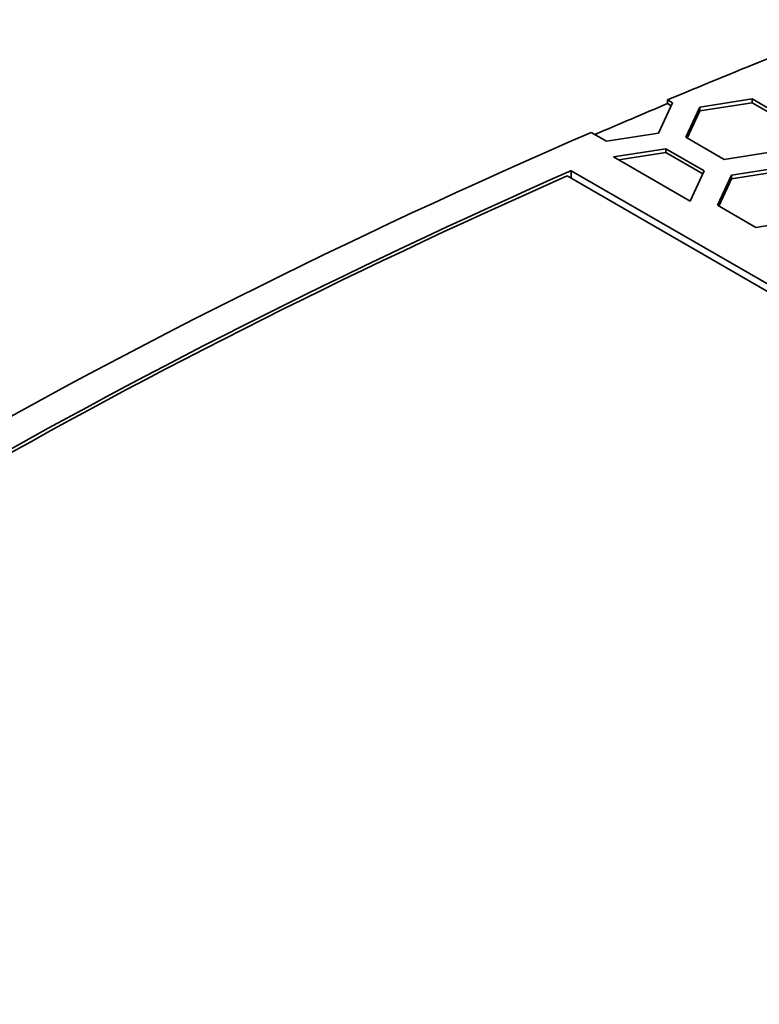
# Model space of a CAD drawing. Units: millimetres. Extents: x 14 to 1080, y -49 to 580.
# Drawn here: x 588 to 604, y 365 to 386 of the extents above; entities that cross this region are included whole.
import ezdxf

# ---------------------------------------------------------------- set-up
doc = ezdxf.new("R2010")
doc.units = ezdxf.units.MM
doc.header["$LTSCALE"] = 2
doc.layers.add('Visible (ISO)', color=7, linetype='Continuous', lineweight=35)

msp = doc.modelspace()

# ---------------------------------------------------------------- linework, layer by layer
at = {"layer": 'Visible (ISO)'}
for p, q in [((602.012, 384.339), (601.713, 383.695)), ((601.9, 384.322), (601.904, 384.401)), ((601.982, 384.275), (601.9, 384.322)), ((601.904, 384.401), (602.012, 384.339)), ((602.592, 384.249), (603.707, 384.422)), ((603.707, 384.34), (602.592, 384.168)), ((603.707, 384.422), (604.523, 383.951)), ((603.707, 384.422), (603.707, 384.34)), ((604.494, 383.886), (603.707, 384.34)), ((602.293, 383.605), (602.592, 384.249)), ((602.592, 384.168), (602.323, 383.588)), ((602.592, 384.249), (602.592, 384.168)), ((600.598, 383.523), (600.277, 383.708)), ((601.713, 383.695), (600.598, 383.523)), ((603.109, 383.134), (602.293, 383.605)), ((600.753, 383.188), (601.868, 383.36)), ((601.868, 383.279), (600.865, 383.124)), ((601.868, 383.36), (602.685, 382.889)), ((601.868, 383.36), (601.868, 383.279)), ((602.655, 382.825), (601.868, 383.279)), ((604.225, 383.307), (603.109, 383.134)), ((602.386, 382.245), (600.753, 383.188)), ((599.851, 382.892), (614.014, 374.715)), ((599.851, 382.892), (599.851, 382.729)), ((602.685, 382.889), (602.386, 382.245)), ((602.966, 382.155), (603.265, 382.799)), ((603.265, 382.799), (604.38, 382.972)), ((604.38, 382.89), (603.265, 382.717)), ((603.265, 382.799), (603.265, 382.717)), ((670.035, 342.208), (599.762, 382.78)), ((603.265, 382.717), (602.996, 382.138)), ((603.783, 381.684), (602.966, 382.155)), ((604.898, 381.856), (603.783, 381.684))]:
    msp.add_line(p, q, dxfattribs=at)
for centre, major_axis, start_param, end_param in [((682.087, 320.717), (136.369, 0), 2.1614, 2.199358), ((682.087, 320.635), (136.374, 0), 2.199365, 2.213455), ((682.087, 320.717), (136.369, 0), 2.21419, 2.498199), ((682.087, 320.717), (-135.5, 0), 5.364552, 5.631022), ((682.087, 320.717), (-135.4, 0), 5.365943, 5.629631)]:
    msp.add_ellipse(centre, major_axis=major_axis, ratio=0.57735, start_param=start_param, end_param=end_param, dxfattribs=at)

doc.saveas('drawing.dxf')
